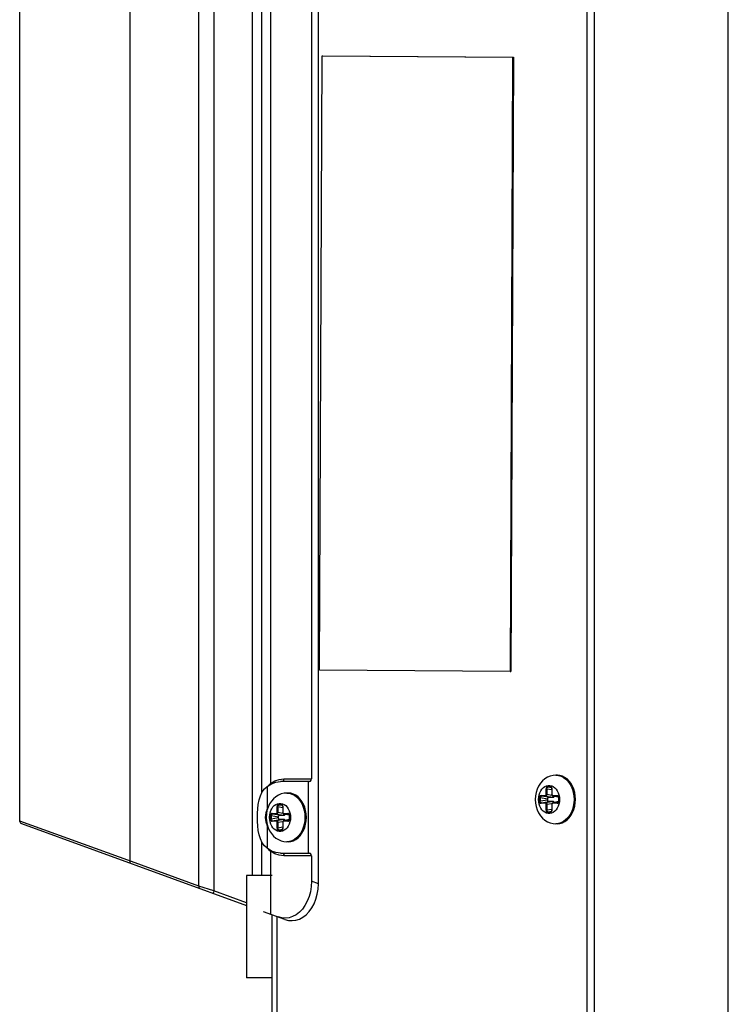
# Model space of a CAD drawing. Units: millimetres. Extents: x 1228 to 2136, y 543 to 1758.
# Drawn here: x 1259 to 1273, y 653 to 673 of the extents above; entities that cross this region are included whole.
import ezdxf

# ---------------------------------------------------------------- set-up
doc = ezdxf.new("R2010")
doc.units = ezdxf.units.MM

# ---------------------------------------------------------------- blocks, each defined once
blk = doc.blocks.new('LxAxP(565  x704 x 452) EVAP. LATERAL ESQUERDA')
at = {"color": 1, "linetype": 'Continuous'}
for p, q in [((-0.11891, -0.26304), (-0.11891, 0.31634)), ((-0.14503, -0.25399), (-0.14503, 0.31201)), ((-0.14645, -0.25399), (-0.14645, 0.31134))]:
    blk.add_line(p, q, dxfattribs=at)
at = {"color": 2, "linetype": 'Continuous'}
for p, q in [((-0.23572, 0.30965), (-0.23572, -0.0605)), ((-0.19893, -0.06495), (-0.19893, 0.31034)), ((-0.22225, -0.0654), (-0.22225, 0.30953)), ((-0.21934, 0.30944), (-0.21934, -0.06635)), ((-0.21176, -0.06334), (-0.21176, 0.30944)), ((-0.20994, -0.04714), (-0.20994, 0.1332)), ((-0.20828, 0.13139), (-0.20828, -0.04536)), ((-0.20027, 0.13051), (-0.20027, -0.04449)), ((-0.25722, -0.05279), (-0.25722, 0.11182)), ((-0.19868, -0.02324), (-0.19816, 0.09676)), ((-0.19816, 0.09676), (-0.19803, 0.09676)), ((-0.19816, 0.09676), (-0.16101, 0.09647)), ((-0.19803, 0.09676), (-0.16087, 0.09647)), ((-0.16101, 0.09647), (-0.16152, -0.02353)), ((-0.16087, 0.09647), (-0.16139, -0.02353)), ((-0.16101, 0.09647), (-0.16087, 0.09647)), ((-0.16152, -0.02353), (-0.19868, -0.02324)), ((-0.16152, -0.02353), (-0.16139, -0.02353)), ((-0.15228, -0.04374), (-0.15256, -0.04374)), ((-0.20895, -0.04596), (-0.20811, -0.04542)), ((-0.20895, -0.04596), (-0.20895, -0.05041)), ((-0.20828, -0.04536), (-0.20864, -0.04576)), ((-0.20825, -0.04551), (-0.20828, -0.04536)), ((-0.20811, -0.04542), (-0.20722, -0.0451)), ((-0.20722, -0.0451), (-0.20629, -0.04499)), ((-0.20657, -0.04459), (-0.20566, -0.04449)), ((-0.2006, -0.04499), (-0.20629, -0.04499)), ((-0.20566, -0.04449), (-0.20027, -0.04449)), ((-0.20094, -0.04499), (-0.20094, -0.05899)), ((-0.15416, -0.04599), (-0.15363, -0.04599)), ((-0.15357, -0.04609), (-0.15411, -0.04609)), ((-0.15342, -0.0462), (-0.15411, -0.04609)), ((-0.15357, -0.04609), (-0.15351, -0.0461)), ((-0.15357, -0.04609), (-0.15354, -0.04609)), ((-0.2048, -0.04724), (-0.20508, -0.04724)), ((-0.15546, -0.04773), (-0.15461, -0.04773)), ((-0.15455, -0.04783), (-0.1554, -0.04783)), ((-0.15395, -0.04807), (-0.1554, -0.04783)), ((-0.15455, -0.04783), (-0.15309, -0.04807)), ((-0.15446, -0.04753), (-0.15446, -0.04639)), ((-0.15433, -0.04639), (-0.15446, -0.04639)), ((-0.15446, -0.04753), (-0.15433, -0.04753)), ((-0.15433, -0.04639), (-0.15433, -0.04753)), ((-0.15433, -0.04639), (-0.15337, -0.04654)), ((-0.15333, -0.0477), (-0.15433, -0.04753)), ((-0.15395, -0.04807), (-0.15309, -0.04807)), ((-0.15337, -0.04639), (-0.15337, -0.04753)), ((-0.15334, -0.04639), (-0.15337, -0.04639)), ((-0.15337, -0.04753), (-0.15334, -0.04753)), ((-0.15334, -0.04639), (-0.15334, -0.04753)), ((-0.15319, -0.04773), (-0.15234, -0.04773)), ((-0.15317, -0.0478), (-0.15315, -0.04782)), ((-0.15208, -0.04806), (-0.15317, -0.04783)), ((-0.15313, -0.04783), (-0.15317, -0.04783)), ((-0.15315, -0.04782), (-0.15313, -0.04783)), ((-0.15208, -0.04805), (-0.15313, -0.04783)), ((-0.15228, -0.04783), (-0.15313, -0.04783)), ((-0.15251, -0.04647), (-0.15229, -0.0468)), ((-0.15228, -0.04783), (-0.15222, -0.04785)), ((-0.15228, -0.04783), (-0.15225, -0.04784)), ((-0.14875, -0.04849), (-0.14879, -0.04781)), ((-0.20698, -0.05103), (-0.20698, -0.04989)), ((-0.20685, -0.04989), (-0.20698, -0.04989)), ((-0.20685, -0.04989), (-0.20685, -0.05103)), ((-0.20685, -0.04989), (-0.20589, -0.05004)), ((-0.20668, -0.04949), (-0.20615, -0.04949)), ((-0.20594, -0.0497), (-0.20663, -0.04959)), ((-0.20609, -0.04959), (-0.20663, -0.04959)), ((-0.20609, -0.04959), (-0.20603, -0.0496)), ((-0.20609, -0.04959), (-0.20606, -0.04959)), ((-0.20589, -0.04989), (-0.20589, -0.05103)), ((-0.20586, -0.04989), (-0.20589, -0.04989)), ((-0.20586, -0.04989), (-0.20586, -0.05103)), ((-0.15594, -0.04848), (-0.15594, -0.04849)), ((-0.15575, -0.04885), (-0.15575, -0.04813)), ((-0.15562, -0.04813), (-0.15575, -0.04813)), ((-0.15575, -0.04885), (-0.15562, -0.04885)), ((-0.15562, -0.04813), (-0.15562, -0.04885)), ((-0.15562, -0.04813), (-0.15417, -0.04836)), ((-0.15417, -0.04861), (-0.15562, -0.04885)), ((-0.15461, -0.04924), (-0.15546, -0.04924)), ((-0.1554, -0.04914), (-0.15395, -0.04891)), ((-0.1554, -0.04914), (-0.15455, -0.04914)), ((-0.15309, -0.04891), (-0.15455, -0.04914)), ((-0.15446, -0.05059), (-0.15446, -0.04944)), ((-0.15433, -0.04944), (-0.15446, -0.04944)), ((-0.15433, -0.04944), (-0.15333, -0.04928)), ((-0.15433, -0.04944), (-0.15433, -0.05059)), ((-0.15417, -0.04861), (-0.15417, -0.04836)), ((-0.15309, -0.04891), (-0.15395, -0.04891)), ((-0.15337, -0.04939), (-0.15337, -0.04944)), ((-0.15337, -0.04944), (-0.15337, -0.05059)), ((-0.15334, -0.04944), (-0.15337, -0.04944)), ((-0.15334, -0.04944), (-0.15334, -0.05059)), ((-0.15234, -0.04924), (-0.15319, -0.04924)), ((-0.15208, -0.04892), (-0.15317, -0.04915)), ((-0.15317, -0.04915), (-0.15313, -0.04914)), ((-0.15315, -0.04915), (-0.15317, -0.04918)), ((-0.15313, -0.04914), (-0.15315, -0.04915)), ((-0.15313, -0.04914), (-0.15208, -0.04892)), ((-0.15313, -0.04914), (-0.15228, -0.04914)), ((-0.15222, -0.04913), (-0.15228, -0.04914)), ((-0.15225, -0.04914), (-0.15228, -0.04914)), ((-0.15208, -0.04813), (-0.15208, -0.04885)), ((-0.15204, -0.04813), (-0.15208, -0.04813)), ((-0.15208, -0.04885), (-0.15208, -0.0489)), ((-0.15208, -0.04885), (-0.15204, -0.04885)), ((-0.15204, -0.04813), (-0.15204, -0.04885)), ((-0.15185, -0.0485), (-0.15185, -0.04849)), ((-0.14903, -0.04849), (-0.14903, -0.04851)), ((-0.20895, -0.05041), (-0.20884, -0.05025)), ((-0.20827, -0.05235), (-0.20827, -0.05163)), ((-0.20814, -0.05163), (-0.20827, -0.05163)), ((-0.20814, -0.05163), (-0.20814, -0.05235)), ((-0.20814, -0.05163), (-0.20669, -0.05186)), ((-0.20798, -0.05123), (-0.20713, -0.05123)), ((-0.20647, -0.05157), (-0.20792, -0.05133)), ((-0.20707, -0.05133), (-0.20792, -0.05133)), ((-0.20707, -0.05133), (-0.20561, -0.05157)), ((-0.20698, -0.05103), (-0.20685, -0.05103)), ((-0.20585, -0.0512), (-0.20685, -0.05103)), ((-0.20669, -0.05211), (-0.20669, -0.05186)), ((-0.20647, -0.05157), (-0.20561, -0.05157)), ((-0.20589, -0.05103), (-0.20586, -0.05103)), ((-0.20571, -0.05123), (-0.20486, -0.05123)), ((-0.20569, -0.0513), (-0.20567, -0.05132)), ((-0.2046, -0.05156), (-0.20569, -0.05133)), ((-0.20565, -0.05133), (-0.20569, -0.05133)), ((-0.20567, -0.05132), (-0.20565, -0.05133)), ((-0.2046, -0.05155), (-0.20565, -0.05133)), ((-0.2048, -0.05133), (-0.20565, -0.05133)), ((-0.2048, -0.05133), (-0.20474, -0.05135)), ((-0.2048, -0.05133), (-0.20476, -0.05134)), ((-0.2046, -0.05163), (-0.2046, -0.05235)), ((-0.20456, -0.05163), (-0.2046, -0.05163)), ((-0.20456, -0.05163), (-0.20456, -0.05235)), ((-0.15446, -0.05059), (-0.15433, -0.05059)), ((-0.15337, -0.05043), (-0.15433, -0.05059)), ((-0.15363, -0.05099), (-0.15416, -0.05099)), ((-0.15411, -0.05089), (-0.15342, -0.05077)), ((-0.15411, -0.05089), (-0.15357, -0.05089)), ((-0.15351, -0.05087), (-0.15357, -0.05089)), ((-0.15354, -0.05088), (-0.15357, -0.05089)), ((-0.15337, -0.05059), (-0.15334, -0.05059)), ((-0.23542, -0.06061), (-0.25722, -0.05273)), ((-0.25712, -0.05304), (-0.25689, -0.0532)), ((-0.25689, -0.0532), (-0.21294, -0.0692)), ((-0.20884, -0.05372), (-0.20895, -0.05357)), ((-0.20895, -0.05357), (-0.20895, -0.05801)), ((-0.20846, -0.05198), (-0.20846, -0.05199)), ((-0.20827, -0.05235), (-0.20814, -0.05235)), ((-0.20669, -0.05211), (-0.20814, -0.05235)), ((-0.20713, -0.05274), (-0.20798, -0.05274)), ((-0.20792, -0.05264), (-0.20647, -0.05241)), ((-0.20792, -0.05264), (-0.20707, -0.05264)), ((-0.20561, -0.05241), (-0.20707, -0.05264)), ((-0.20698, -0.05409), (-0.20698, -0.05294)), ((-0.20685, -0.05294), (-0.20698, -0.05294)), ((-0.20685, -0.05294), (-0.20585, -0.05278)), ((-0.20685, -0.05294), (-0.20685, -0.05409)), ((-0.20561, -0.05241), (-0.20647, -0.05241)), ((-0.20589, -0.05289), (-0.20589, -0.05294)), ((-0.20589, -0.05294), (-0.20589, -0.05409)), ((-0.20586, -0.05294), (-0.20589, -0.05294)), ((-0.20586, -0.05294), (-0.20586, -0.05409)), ((-0.20486, -0.05274), (-0.20571, -0.05274)), ((-0.2046, -0.05242), (-0.20569, -0.05265)), ((-0.20569, -0.05265), (-0.20565, -0.05264)), ((-0.20567, -0.05265), (-0.20569, -0.05268)), ((-0.20565, -0.05264), (-0.20567, -0.05265)), ((-0.20565, -0.05264), (-0.2046, -0.05242)), ((-0.20565, -0.05264), (-0.2048, -0.05264)), ((-0.20474, -0.05263), (-0.2048, -0.05264)), ((-0.20476, -0.05264), (-0.2048, -0.05264)), ((-0.2046, -0.05235), (-0.2046, -0.0524)), ((-0.2046, -0.05235), (-0.20456, -0.05235)), ((-0.20437, -0.052), (-0.20437, -0.05199)), ((-0.20155, -0.05199), (-0.20155, -0.05201)), ((-0.15207, -0.05319), (-0.15256, -0.05324)), ((-0.15228, -0.05324), (-0.15256, -0.05324)), ((-0.20698, -0.05409), (-0.20685, -0.05409)), ((-0.20589, -0.05393), (-0.20685, -0.05409)), ((-0.20615, -0.05449), (-0.20668, -0.05449)), ((-0.20663, -0.05439), (-0.20594, -0.05427)), ((-0.20663, -0.05439), (-0.20609, -0.05439)), ((-0.20603, -0.05437), (-0.20609, -0.05439)), ((-0.20606, -0.05438), (-0.20609, -0.05439)), ((-0.20589, -0.05409), (-0.20586, -0.05409)), ((-0.20504, -0.05402), (-0.20531, -0.0543)), ((-0.20212, -0.05457), (-0.20242, -0.05511)), ((-0.20994, -0.06334), (-0.20994, -0.05684)), ((-0.20459, -0.05669), (-0.20508, -0.05674)), ((-0.2048, -0.05674), (-0.20508, -0.05674)), ((-0.20811, -0.05856), (-0.20895, -0.05801)), ((-0.20876, -0.05817), (-0.20828, -0.05861)), ((-0.20825, -0.05846), (-0.20828, -0.05861)), ((-0.20828, -0.05861), (-0.20828, -0.07089)), ((-0.20722, -0.05888), (-0.20811, -0.05856)), ((-0.20629, -0.05899), (-0.20722, -0.05888)), ((-0.20566, -0.05949), (-0.20657, -0.05939)), ((-0.20629, -0.05899), (-0.2006, -0.05899)), ((-0.2057, -0.05924), (-0.20566, -0.05949)), ((-0.20027, -0.05949), (-0.20566, -0.05949)), ((-0.20027, -0.05949), (-0.20027, -0.06447)), ((-0.22225, -0.0654), (-0.23542, -0.06061)), ((-0.21294, -0.06334), (-0.21294, -0.08334)), ((-0.20794, -0.06334), (-0.21294, -0.06334)), ((-0.19893, -0.06495), (-0.20027, -0.06447)), ((-0.21934, -0.06635), (-0.22225, -0.0654)), ((-0.21294, -0.06868), (-0.21934, -0.06635)), ((-0.20545, -0.07192), (-0.20961, -0.07041)), ((-0.20794, -0.20011), (-0.20794, -0.07102)), ((-0.20702, -0.07135), (-0.20702, -0.20047)), ((-0.20608, -0.07162), (-0.20679, -0.07144)), ((-0.20794, -0.08334), (-0.21294, -0.08334))]:
    blk.add_line(p, q, dxfattribs=at)
for points in [[(-0.15256, -0.04374), (-0.15311, -0.04378), (-0.15366, -0.04391), (-0.15419, -0.04413), (-0.1547, -0.04445), (-0.15517, -0.04484), (-0.15559, -0.04532), (-0.15595, -0.04587), (-0.15623, -0.04648), (-0.15644, -0.04713), (-0.15656, -0.0478), (-0.1566, -0.04849)], [(-0.15256, -0.04374), (-0.15205, -0.04379), (-0.15156, -0.04393), (-0.15109, -0.04417), (-0.15065, -0.0445), (-0.15025, -0.0449), (-0.14989, -0.04538), (-0.14959, -0.04592), (-0.14935, -0.04652), (-0.14917, -0.04715), (-0.14907, -0.04781), (-0.14903, -0.04849)], [(-0.14879, -0.04781), (-0.1489, -0.04715), (-0.14907, -0.04651), (-0.14931, -0.04592), (-0.14961, -0.04538), (-0.14997, -0.0449), (-0.15037, -0.04449), (-0.15082, -0.04417), (-0.15129, -0.04393), (-0.15178, -0.04379), (-0.15228, -0.04374)], [(-0.20895, -0.05801), (-0.20944, -0.05755), (-0.20988, -0.05694), (-0.21024, -0.05621), (-0.2105, -0.0554), (-0.21066, -0.05453), (-0.21076, -0.05365), (-0.2108, -0.05281), (-0.21082, -0.05199), (-0.2108, -0.05117), (-0.21076, -0.05033), (-0.21066, -0.04945), (-0.2105, -0.04858), (-0.21024, -0.04776), (-0.20989, -0.04703), (-0.20944, -0.04643), (-0.20895, -0.04596)], [(-0.20828, -0.04536), (-0.20745, -0.04488), (-0.20657, -0.04459)], [(-0.20566, -0.04449), (-0.20571, -0.04474), (-0.20583, -0.04492), (-0.20599, -0.04499)], [(-0.2006, -0.04499), (-0.20044, -0.04492), (-0.20031, -0.04474), (-0.20027, -0.04449)], [(-0.15594, -0.04848), (-0.15591, -0.04802), (-0.15583, -0.04758), (-0.15569, -0.04717), (-0.15551, -0.04679), (-0.15528, -0.04646), (-0.15501, -0.04618), (-0.15471, -0.04596), (-0.15439, -0.04582), (-0.15406, -0.04575), (-0.15372, -0.04575), (-0.15339, -0.04582), (-0.15307, -0.04597), (-0.15278, -0.04619), (-0.15251, -0.04647)], [(-0.15416, -0.04599), (-0.15424, -0.046), (-0.15431, -0.04604), (-0.15437, -0.04611), (-0.15442, -0.04619), (-0.15445, -0.04628), (-0.15446, -0.04639)], [(-0.15433, -0.04639), (-0.15432, -0.04631), (-0.1543, -0.04624), (-0.15427, -0.04618), (-0.15422, -0.04613), (-0.15417, -0.0461), (-0.15411, -0.04609)], [(-0.15416, -0.04599), (-0.15416, -0.04603), (-0.15415, -0.04606), (-0.15413, -0.04608), (-0.15411, -0.04609)], [(-0.15334, -0.04639), (-0.15335, -0.04628), (-0.15338, -0.04619), (-0.15342, -0.04611), (-0.15348, -0.04604), (-0.15356, -0.046), (-0.15363, -0.04599)], [(-0.15357, -0.04609), (-0.1536, -0.04608), (-0.15362, -0.04606), (-0.15363, -0.04603), (-0.15363, -0.04599)], [(-0.15354, -0.04609), (-0.15351, -0.0461), (-0.15346, -0.04614), (-0.15342, -0.04619), (-0.15339, -0.04625), (-0.15337, -0.04633), (-0.15337, -0.04639)], [(-0.20508, -0.04724), (-0.20563, -0.04728), (-0.20618, -0.04741), (-0.20671, -0.04763), (-0.20722, -0.04795), (-0.20769, -0.04834), (-0.20811, -0.04882), (-0.20847, -0.04937), (-0.20875, -0.04998), (-0.20896, -0.05063), (-0.20908, -0.0513), (-0.20912, -0.05199)], [(-0.20508, -0.04724), (-0.20457, -0.04729), (-0.20408, -0.04743), (-0.20361, -0.04767), (-0.20317, -0.048), (-0.20276, -0.0484), (-0.20241, -0.04888)], [(-0.20127, -0.05199), (-0.20131, -0.05131), (-0.20142, -0.05065), (-0.20159, -0.05001), (-0.20183, -0.04942), (-0.20213, -0.04888), (-0.20249, -0.0484), (-0.20289, -0.04799), (-0.20333, -0.04767), (-0.20381, -0.04743), (-0.2043, -0.04729), (-0.2048, -0.04724)], [(-0.15546, -0.04773), (-0.15554, -0.04775), (-0.15561, -0.04779), (-0.15567, -0.04785), (-0.15572, -0.04793), (-0.15574, -0.04803), (-0.15575, -0.04813)], [(-0.15562, -0.04813), (-0.15562, -0.04805), (-0.1556, -0.04798), (-0.15556, -0.04792), (-0.15551, -0.04787), (-0.15546, -0.04784), (-0.1554, -0.04783)], [(-0.15546, -0.04773), (-0.15546, -0.04777), (-0.15544, -0.0478), (-0.15542, -0.04782), (-0.1554, -0.04783)], [(-0.15446, -0.04753), (-0.15447, -0.0476), (-0.15449, -0.04765), (-0.15452, -0.0477), (-0.15456, -0.04772), (-0.15461, -0.04773)], [(-0.15455, -0.04783), (-0.15457, -0.04782), (-0.15459, -0.0478), (-0.1546, -0.04777), (-0.15461, -0.04773)], [(-0.15433, -0.04753), (-0.15434, -0.04761), (-0.15436, -0.04768), (-0.1544, -0.04774), (-0.15444, -0.04779), (-0.15449, -0.04782), (-0.15455, -0.04783)], [(-0.15417, -0.04836), (-0.15417, -0.04832), (-0.15416, -0.04828), (-0.15415, -0.04824), (-0.15413, -0.0482), (-0.15411, -0.04817), (-0.15409, -0.04814), (-0.15407, -0.04811), (-0.15404, -0.04809), (-0.15401, -0.04808), (-0.15398, -0.04807), (-0.15395, -0.04807)], [(-0.15337, -0.04753), (-0.15337, -0.04759), (-0.15335, -0.04767), (-0.15331, -0.04774), (-0.15325, -0.04779), (-0.15319, -0.04782), (-0.15317, -0.04783)], [(-0.15319, -0.04773), (-0.15324, -0.04772), (-0.15328, -0.0477), (-0.15331, -0.04765), (-0.15333, -0.0476), (-0.15334, -0.04753)], [(-0.15319, -0.04773), (-0.15319, -0.04777), (-0.15317, -0.0478)], [(-0.15309, -0.04807), (-0.15306, -0.04806), (-0.15303, -0.04806), (-0.153, -0.04804), (-0.15297, -0.04802), (-0.15295, -0.04799), (-0.15293, -0.04796), (-0.15291, -0.04793), (-0.15289, -0.04789), (-0.15289, -0.04789)], [(-0.15204, -0.04813), (-0.15205, -0.04803), (-0.15208, -0.04793), (-0.15213, -0.04785), (-0.15219, -0.04779), (-0.15226, -0.04775), (-0.15234, -0.04773)], [(-0.15228, -0.04783), (-0.1523, -0.04782), (-0.15232, -0.0478), (-0.15233, -0.04777), (-0.15234, -0.04773)], [(-0.15229, -0.0468), (-0.1521, -0.04718), (-0.15197, -0.04759), (-0.15188, -0.04803), (-0.15185, -0.04849)], [(-0.15225, -0.04784), (-0.15222, -0.04785), (-0.15217, -0.04788), (-0.15213, -0.04793), (-0.1521, -0.048)], [(-0.1521, -0.048), (-0.15208, -0.04807), (-0.15208, -0.04813)], [(-0.20846, -0.05198), (-0.20843, -0.05152), (-0.20835, -0.05108), (-0.20821, -0.05067), (-0.20803, -0.05029), (-0.2078, -0.04996), (-0.20753, -0.04968)], [(-0.20753, -0.04968), (-0.20723, -0.04946), (-0.20691, -0.04932)], [(-0.20668, -0.04949), (-0.20676, -0.0495), (-0.20683, -0.04954), (-0.20689, -0.04961), (-0.20694, -0.04969), (-0.20697, -0.04978), (-0.20698, -0.04989)], [(-0.20691, -0.04932), (-0.20658, -0.04925), (-0.20624, -0.04925), (-0.20591, -0.04932), (-0.20559, -0.04947), (-0.2053, -0.04969)], [(-0.20685, -0.04989), (-0.20684, -0.04981), (-0.20682, -0.04974), (-0.20679, -0.04968), (-0.20674, -0.04963), (-0.20668, -0.0496), (-0.20663, -0.04959)], [(-0.20668, -0.04949), (-0.20668, -0.04953), (-0.20667, -0.04956), (-0.20665, -0.04958), (-0.20663, -0.04959)], [(-0.20586, -0.04989), (-0.20587, -0.04978), (-0.2059, -0.04969), (-0.20594, -0.04961), (-0.206, -0.04954), (-0.20607, -0.0495), (-0.20615, -0.04949)], [(-0.20609, -0.04959), (-0.20612, -0.04958), (-0.20613, -0.04956), (-0.20615, -0.04953), (-0.20615, -0.04949)], [(-0.20606, -0.04959), (-0.20603, -0.0496), (-0.20598, -0.04964), (-0.20594, -0.04969), (-0.20591, -0.04975), (-0.20589, -0.04983), (-0.20589, -0.04989)], [(-0.2053, -0.04969), (-0.20503, -0.04997), (-0.2048, -0.0503)], [(-0.20241, -0.04888), (-0.20211, -0.04942), (-0.20187, -0.05002), (-0.20169, -0.05065), (-0.20159, -0.05131), (-0.20155, -0.05199)], [(-0.1566, -0.04849), (-0.15656, -0.04919), (-0.15643, -0.04987), (-0.15622, -0.05052), (-0.15594, -0.05112), (-0.15558, -0.05167), (-0.15516, -0.05214), (-0.1547, -0.05253), (-0.1542, -0.05284), (-0.15367, -0.05306), (-0.15312, -0.05319), (-0.15256, -0.05324)], [(-0.15252, -0.05052), (-0.15279, -0.0508), (-0.15309, -0.05101), (-0.15341, -0.05116), (-0.15374, -0.05123), (-0.15407, -0.05123), (-0.15441, -0.05115), (-0.15472, -0.051), (-0.15502, -0.05079), (-0.15528, -0.05051), (-0.15551, -0.05018), (-0.1557, -0.0498), (-0.15583, -0.04938), (-0.15591, -0.04894), (-0.15594, -0.04849)], [(-0.15575, -0.04885), (-0.15574, -0.04895), (-0.15571, -0.04905), (-0.15567, -0.04913), (-0.15561, -0.04919), (-0.15554, -0.04923), (-0.15546, -0.04924)], [(-0.1554, -0.04914), (-0.15546, -0.04913), (-0.15552, -0.0491), (-0.15556, -0.04906), (-0.1556, -0.049), (-0.15562, -0.04892), (-0.15562, -0.04885)], [(-0.1554, -0.04914), (-0.15542, -0.04915), (-0.15544, -0.04918), (-0.15545, -0.04921), (-0.15546, -0.04924)], [(-0.15461, -0.04924), (-0.1546, -0.04921), (-0.15459, -0.04918), (-0.15457, -0.04915), (-0.15455, -0.04914)], [(-0.15461, -0.04924), (-0.15456, -0.04925), (-0.15452, -0.04928), (-0.15449, -0.04932), (-0.15447, -0.04938), (-0.15446, -0.04944)], [(-0.15455, -0.04914), (-0.15449, -0.04915), (-0.15444, -0.04918), (-0.1544, -0.04923), (-0.15436, -0.04929), (-0.15434, -0.04936), (-0.15433, -0.04944)], [(-0.15395, -0.04891), (-0.15398, -0.04891), (-0.15401, -0.0489), (-0.15404, -0.04888), (-0.15407, -0.04886), (-0.15409, -0.04884), (-0.15411, -0.04881), (-0.15413, -0.04877), (-0.15415, -0.04873), (-0.15416, -0.0487), (-0.15417, -0.04865), (-0.15417, -0.04861)], [(-0.15317, -0.04915), (-0.15319, -0.04915), (-0.15325, -0.04919), (-0.15331, -0.04924), (-0.15334, -0.04931), (-0.15337, -0.04939)], [(-0.15334, -0.04944), (-0.15333, -0.04938), (-0.15331, -0.04932), (-0.15328, -0.04928), (-0.15324, -0.04925), (-0.15319, -0.04924)], [(-0.15317, -0.04918), (-0.15319, -0.04921), (-0.15319, -0.04924)], [(-0.15289, -0.04909), (-0.15289, -0.04908), (-0.15291, -0.04905), (-0.15293, -0.04901), (-0.15295, -0.04898), (-0.15297, -0.04896), (-0.153, -0.04894), (-0.15303, -0.04892), (-0.15306, -0.04891), (-0.15309, -0.04891)], [(-0.15185, -0.0485), (-0.15188, -0.04895), (-0.15197, -0.04939), (-0.1521, -0.04981), (-0.15229, -0.05018), (-0.15252, -0.05052)], [(-0.15234, -0.04924), (-0.15226, -0.04923), (-0.15219, -0.04919), (-0.15213, -0.04913), (-0.15208, -0.04905), (-0.15205, -0.04895), (-0.15204, -0.04885)], [(-0.15234, -0.04924), (-0.15233, -0.04921), (-0.15232, -0.04918), (-0.1523, -0.04915), (-0.15228, -0.04914)], [(-0.15228, -0.05324), (-0.15178, -0.05319), (-0.15129, -0.05305), (-0.15082, -0.05281), (-0.15038, -0.05249), (-0.14997, -0.05208), (-0.14962, -0.0516), (-0.14932, -0.05106), (-0.14907, -0.05047), (-0.1489, -0.04983)], [(-0.15208, -0.0489), (-0.1521, -0.04898), (-0.15213, -0.04905), (-0.15217, -0.0491), (-0.15222, -0.04913), (-0.15225, -0.04914)], [(-0.14903, -0.04851), (-0.14907, -0.04918), (-0.14918, -0.04984), (-0.14935, -0.05048), (-0.1496, -0.05107), (-0.1499, -0.05161), (-0.15026, -0.05209), (-0.15066, -0.05249), (-0.1511, -0.05281), (-0.15157, -0.05305), (-0.15207, -0.05319)], [(-0.1489, -0.04983), (-0.14879, -0.04917), (-0.14875, -0.04849)], [(-0.20895, -0.05041), (-0.2092, -0.05112), (-0.20929, -0.05199), (-0.2092, -0.05285), (-0.20895, -0.05357)], [(-0.20798, -0.05123), (-0.20806, -0.05125), (-0.20813, -0.05129), (-0.20819, -0.05135), (-0.20823, -0.05143), (-0.20826, -0.05153), (-0.20827, -0.05163)], [(-0.20814, -0.05163), (-0.20814, -0.05155), (-0.20811, -0.05148), (-0.20808, -0.05142), (-0.20803, -0.05137), (-0.20798, -0.05134), (-0.20792, -0.05133)], [(-0.20798, -0.05123), (-0.20797, -0.05127), (-0.20796, -0.0513), (-0.20794, -0.05132), (-0.20792, -0.05133)], [(-0.20698, -0.05103), (-0.20699, -0.0511), (-0.20701, -0.05115), (-0.20704, -0.0512), (-0.20708, -0.05122), (-0.20713, -0.05123)], [(-0.20707, -0.05133), (-0.20709, -0.05132), (-0.20711, -0.0513), (-0.20712, -0.05127), (-0.20713, -0.05123)], [(-0.20685, -0.05103), (-0.20686, -0.05111), (-0.20688, -0.05118), (-0.20691, -0.05124), (-0.20696, -0.05129), (-0.20701, -0.05132), (-0.20707, -0.05133)], [(-0.20669, -0.05186), (-0.20669, -0.05182), (-0.20668, -0.05178), (-0.20667, -0.05174), (-0.20665, -0.0517), (-0.20663, -0.05167), (-0.20661, -0.05164), (-0.20659, -0.05161), (-0.20656, -0.05159), (-0.20653, -0.05158), (-0.2065, -0.05157), (-0.20647, -0.05157)], [(-0.20589, -0.05103), (-0.20589, -0.05109), (-0.20586, -0.05117), (-0.20583, -0.05124), (-0.20577, -0.05129), (-0.20571, -0.05132), (-0.20569, -0.05133)], [(-0.20571, -0.05123), (-0.20576, -0.05122), (-0.2058, -0.0512), (-0.20583, -0.05115), (-0.20585, -0.0511), (-0.20586, -0.05103)], [(-0.20571, -0.05123), (-0.20571, -0.05127), (-0.20569, -0.0513)], [(-0.20561, -0.05157), (-0.20558, -0.05156), (-0.20555, -0.05156), (-0.20552, -0.05154), (-0.20549, -0.05152), (-0.20547, -0.05149), (-0.20545, -0.05146), (-0.20543, -0.05143), (-0.20541, -0.05139), (-0.20541, -0.05139)], [(-0.20456, -0.05163), (-0.20457, -0.05153), (-0.2046, -0.05143), (-0.20465, -0.05135), (-0.20471, -0.05129), (-0.20478, -0.05125), (-0.20486, -0.05123)], [(-0.2048, -0.05133), (-0.20482, -0.05132), (-0.20484, -0.0513), (-0.20485, -0.05127), (-0.20486, -0.05123)], [(-0.2048, -0.0503), (-0.20462, -0.05068), (-0.20449, -0.05109), (-0.2044, -0.05153), (-0.20437, -0.05199)], [(-0.20476, -0.05134), (-0.20474, -0.05135), (-0.20469, -0.05138), (-0.20465, -0.05143), (-0.20462, -0.0515)], [(-0.20462, -0.0515), (-0.2046, -0.05157), (-0.2046, -0.05163)], [(-0.15446, -0.05059), (-0.15445, -0.05069), (-0.15442, -0.05079), (-0.15437, -0.05087), (-0.15431, -0.05093), (-0.15424, -0.05097), (-0.15416, -0.05099)], [(-0.15411, -0.05089), (-0.15417, -0.05088), (-0.15422, -0.05085), (-0.15427, -0.0508), (-0.1543, -0.05074), (-0.15432, -0.05067), (-0.15433, -0.05059)], [(-0.15411, -0.05089), (-0.15413, -0.0509), (-0.15415, -0.05092), (-0.15416, -0.05095), (-0.15416, -0.05099)], [(-0.15363, -0.05099), (-0.15355, -0.05097), (-0.15348, -0.05093), (-0.15342, -0.05087), (-0.15338, -0.05079), (-0.15335, -0.05069), (-0.15334, -0.05059)], [(-0.15363, -0.05099), (-0.15363, -0.05095), (-0.15362, -0.05092), (-0.1536, -0.0509), (-0.15357, -0.05089)], [(-0.15337, -0.05059), (-0.15337, -0.05064), (-0.15339, -0.05072), (-0.15342, -0.05079), (-0.15346, -0.05084), (-0.15351, -0.05087), (-0.15354, -0.05088)], [(-0.25722, -0.05273), (-0.25722, -0.05278), (-0.25712, -0.05304)], [(-0.20912, -0.05199), (-0.20908, -0.05269), (-0.20895, -0.05337), (-0.20874, -0.05402), (-0.20846, -0.05462), (-0.2081, -0.05517), (-0.20768, -0.05564), (-0.20722, -0.05603), (-0.20672, -0.05634), (-0.20619, -0.05656), (-0.20564, -0.05669), (-0.20508, -0.05674)], [(-0.20693, -0.05465), (-0.20724, -0.0545), (-0.20754, -0.05429), (-0.2078, -0.05401), (-0.20803, -0.05368), (-0.20821, -0.0533), (-0.20835, -0.05288), (-0.20843, -0.05244), (-0.20846, -0.05199)], [(-0.20827, -0.05235), (-0.20826, -0.05245), (-0.20823, -0.05255), (-0.20819, -0.05263), (-0.20813, -0.05269), (-0.20806, -0.05273), (-0.20798, -0.05274)], [(-0.20792, -0.05264), (-0.20798, -0.05263), (-0.20803, -0.0526), (-0.20808, -0.05256), (-0.20812, -0.0525), (-0.20814, -0.05242), (-0.20814, -0.05235)], [(-0.20792, -0.05264), (-0.20794, -0.05265), (-0.20796, -0.05268), (-0.20797, -0.05271), (-0.20798, -0.05274)], [(-0.20713, -0.05274), (-0.20712, -0.05271), (-0.20711, -0.05268), (-0.20709, -0.05265), (-0.20707, -0.05264)], [(-0.20713, -0.05274), (-0.20708, -0.05275), (-0.20704, -0.05278), (-0.20701, -0.05282), (-0.20699, -0.05288), (-0.20698, -0.05294)], [(-0.20707, -0.05264), (-0.20701, -0.05265), (-0.20696, -0.05268), (-0.20691, -0.05273), (-0.20688, -0.05279), (-0.20686, -0.05286), (-0.20685, -0.05294)], [(-0.20647, -0.05241), (-0.2065, -0.05241), (-0.20653, -0.0524), (-0.20656, -0.05238), (-0.20659, -0.05236), (-0.20661, -0.05234), (-0.20663, -0.05231), (-0.20665, -0.05227), (-0.20667, -0.05223), (-0.20668, -0.0522), (-0.20669, -0.05215), (-0.20669, -0.05211)], [(-0.20569, -0.05265), (-0.20571, -0.05265), (-0.20577, -0.05269), (-0.20583, -0.05274), (-0.20586, -0.05281), (-0.20589, -0.05289)], [(-0.20586, -0.05294), (-0.20585, -0.05288), (-0.20583, -0.05282), (-0.2058, -0.05278), (-0.20576, -0.05275), (-0.20571, -0.05274)], [(-0.20569, -0.05268), (-0.2057, -0.05271), (-0.20571, -0.05274)], [(-0.20541, -0.05259), (-0.20541, -0.05258), (-0.20543, -0.05255), (-0.20545, -0.05251), (-0.20547, -0.05248), (-0.20549, -0.05246), (-0.20552, -0.05244), (-0.20555, -0.05242), (-0.20558, -0.05241), (-0.20561, -0.05241)], [(-0.20437, -0.052), (-0.2044, -0.05245), (-0.20449, -0.05289), (-0.20462, -0.05331), (-0.20481, -0.05368), (-0.20504, -0.05402)], [(-0.20486, -0.05274), (-0.20478, -0.05273), (-0.20471, -0.05269), (-0.20465, -0.05263), (-0.2046, -0.05255), (-0.20457, -0.05245), (-0.20456, -0.05235)], [(-0.20486, -0.05274), (-0.20485, -0.05271), (-0.20484, -0.05268), (-0.20482, -0.05265), (-0.2048, -0.05264)], [(-0.2048, -0.05674), (-0.2043, -0.05669), (-0.20381, -0.05655), (-0.20334, -0.05631), (-0.2029, -0.05599), (-0.20249, -0.05558), (-0.20214, -0.0551), (-0.20183, -0.05456), (-0.20159, -0.05397), (-0.20142, -0.05333), (-0.20131, -0.05267), (-0.20127, -0.05199)], [(-0.2046, -0.0524), (-0.20462, -0.05248), (-0.20465, -0.05255), (-0.20469, -0.0526), (-0.20474, -0.05263), (-0.20476, -0.05264)], [(-0.20155, -0.05201), (-0.20159, -0.05268), (-0.2017, -0.05334), (-0.20187, -0.05398), (-0.20212, -0.05457)], [(-0.20698, -0.05409), (-0.20697, -0.05419), (-0.20694, -0.05429), (-0.20689, -0.05437), (-0.20683, -0.05443), (-0.20676, -0.05447), (-0.20668, -0.05449)], [(-0.20531, -0.0543), (-0.20561, -0.05451), (-0.20593, -0.05466), (-0.20626, -0.05473), (-0.20659, -0.05473), (-0.20693, -0.05465)], [(-0.20663, -0.05439), (-0.20669, -0.05438), (-0.20674, -0.05435), (-0.20679, -0.0543), (-0.20682, -0.05424), (-0.20684, -0.05417), (-0.20685, -0.05409)], [(-0.20663, -0.05439), (-0.20665, -0.0544), (-0.20667, -0.05442), (-0.20668, -0.05445), (-0.20668, -0.05449)], [(-0.20615, -0.05449), (-0.20607, -0.05447), (-0.206, -0.05443), (-0.20594, -0.05437), (-0.2059, -0.05429), (-0.20587, -0.05419), (-0.20586, -0.05409)], [(-0.20615, -0.05449), (-0.20615, -0.05445), (-0.20614, -0.05442), (-0.20612, -0.0544), (-0.20609, -0.05439)], [(-0.20589, -0.05409), (-0.20589, -0.05414), (-0.20591, -0.05422), (-0.20594, -0.05429), (-0.20598, -0.05434), (-0.20603, -0.05437), (-0.20606, -0.05438)], [(-0.20242, -0.05511), (-0.20278, -0.05559), (-0.20318, -0.05599), (-0.20362, -0.05631), (-0.20409, -0.05655), (-0.20459, -0.05669)], [(-0.20657, -0.05939), (-0.20745, -0.0591), (-0.20828, -0.05861)], [(-0.20599, -0.05899), (-0.20582, -0.05906), (-0.2057, -0.05924)], [(-0.20027, -0.05949), (-0.20031, -0.05924), (-0.20044, -0.05906), (-0.2006, -0.05899)], [(-0.23572, -0.0605), (-0.23573, -0.06071), (-0.23567, -0.06088), (-0.23555, -0.06097)], [(-0.20545, -0.07192), (-0.20475, -0.07211), (-0.20402, -0.07216), (-0.20331, -0.07207), (-0.20261, -0.07184), (-0.20193, -0.07148), (-0.2013, -0.07099), (-0.20071, -0.07039), (-0.2002, -0.06967), (-0.19976, -0.06885), (-0.1994, -0.06795), (-0.19914, -0.06699), (-0.19898, -0.06598), (-0.19893, -0.06495)], [(-0.20027, -0.06447), (-0.20032, -0.0655), (-0.20048, -0.06651), (-0.20074, -0.06747), (-0.2011, -0.06837), (-0.20154, -0.06918), (-0.20205, -0.0699), (-0.20264, -0.07051), (-0.20327, -0.071), (-0.20395, -0.07136), (-0.20465, -0.07158)], [(-0.22225, -0.0654), (-0.22226, -0.06561), (-0.2222, -0.06577), (-0.22209, -0.06587)], [(-0.21934, -0.06635), (-0.21942, -0.06659), (-0.21947, -0.06676), (-0.21947, -0.06682)], [(-0.20465, -0.07158), (-0.20536, -0.07167), (-0.20608, -0.07162)]]:
    blk.add_lwpolyline(points, dxfattribs=at)

msp = doc.modelspace()

# ---------------------------------------------------------------- block references
at = {"xscale": 100, "yscale": 100, "zscale": 100}
msp.add_blockref('LxAxP(565  x704 x 452) EVAP. LATERAL ESQUERDA', (1284.736, 662.295), dxfattribs=at)

doc.saveas('drawing.dxf')
